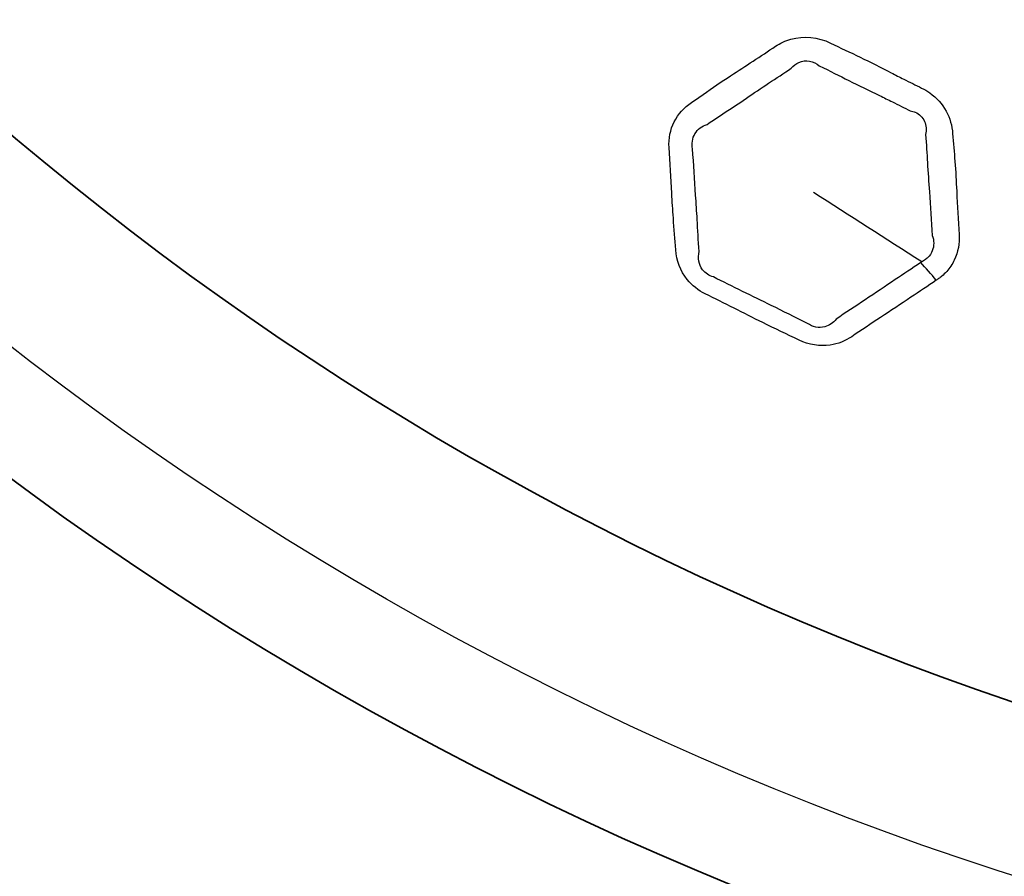
# Model space of a CAD drawing. Units: millimetres. Extents: x 64 to 4859, y -221 to 2609.
# Drawn here: x 2308 to 2339, y 1287 to 1315 of the extents above; entities that cross this region are included whole.
import ezdxf

# ---------------------------------------------------------------- set-up
doc = ezdxf.new("R2010")
doc.units = ezdxf.units.MM
doc.header["$LTSCALE"] = 9
doc.layers.add('Visible (ISO)', color=7, linetype='Continuous', lineweight=35)
doc.layers.add('Visible Narrow (ISO)', color=7, linetype='Continuous', lineweight=25)

msp = doc.modelspace()

# ---------------------------------------------------------------- linework, layer by layer
at = {"layer": 'Visible (ISO)'}
for radius in [164.5, 164, 129, 106.865, 98.23]:
    msp.add_circle((2370.823, 1385.9), radius, dxfattribs=at)
at = {"layer": 'Visible Narrow (ISO)'}
for radius in [163.982, 163.391, 129.428, 129.019, 103.501]:
    msp.add_circle((2370.823, 1385.9), radius, dxfattribs=at)
msp.add_ellipse((2336.21, 1304.724), major_axis=(-2.223, 3.325), ratio=0.372797, start_param=4.951126, end_param=5.149853, dxfattribs=at)
for points, knots in [([(2336.888, 1306.316), (2336.899, 1306.323), (2336.91, 1306.33), (2336.921, 1306.338), (2336.936, 1306.348), (2336.951, 1306.358), (2337, 1306.393), (2337.034, 1306.419), (2337.122, 1306.494), (2337.175, 1306.545), (2337.321, 1306.709), (2337.404, 1306.832), (2337.587, 1307.215), (2337.64, 1307.497), (2337.622, 1307.779), (2337.592, 1308.241), (2337.566, 1308.702), (2337.528, 1309.481), (2337.51, 1309.799), (2337.463, 1310.414), (2337.433, 1310.711), (2337.414, 1311.009), (2337.398, 1311.254), (2337.329, 1311.502), (2337.081, 1311.954), (2336.9, 1312.156), (2336.6, 1312.37), (2336.513, 1312.422), (2336.422, 1312.467), (2336.231, 1312.561), (2336.04, 1312.655), (2335.716, 1312.817), (2335.583, 1312.884), (2335.119, 1313.122), (2334.787, 1313.293), (2334.138, 1313.608), (2333.819, 1313.751), (2333.506, 1313.905), (2333.11, 1314.1), (2332.644, 1314.146), (2332.06, 1313.981), (2331.894, 1313.903), (2331.746, 1313.804), (2331.508, 1313.645), (2331.27, 1313.485), (2330.791, 1313.171), (2330.55, 1313.017), (2330.014, 1312.666), (2329.722, 1312.466), (2329.308, 1312.176), (2329.183, 1312.088), (2329.057, 1312.003), (2328.822, 1311.846), (2328.628, 1311.632), (2328.379, 1311.135), (2328.321, 1310.853), (2328.34, 1310.569), (2328.373, 1310.078), (2328.402, 1309.588), (2328.442, 1308.836), (2328.458, 1308.572), (2328.502, 1307.967), (2328.536, 1307.626), (2328.558, 1307.286), (2328.58, 1306.955), (2328.7, 1306.616), (2329.075, 1306.151), (2329.273, 1305.992), (2329.496, 1305.882), (2329.804, 1305.731), (2330.112, 1305.579), (2330.725, 1305.27), (2331.031, 1305.113), (2331.723, 1304.771), (2332.114, 1304.592), (2332.499, 1304.402), (2332.809, 1304.249), (2333.166, 1304.193), (2333.746, 1304.281), (2333.981, 1304.377), (2334.183, 1304.512), (2334.491, 1304.718), (2334.798, 1304.924), (2335.429, 1305.344), (2335.753, 1305.557), (2336.347, 1305.952), (2336.617, 1306.134), (2336.888, 1306.316)], [0, 0, 0, 0, 0.0013153, 0.0013153, 0.0013153, 0.0031482, 0.0031482, 0.0074981, 0.0074981, 0.0149962, 0.0149962, 0.0302249, 0.0302249, 0.059136, 0.059136, 0.059136, 0.1063028, 0.1063028, 0.1386652, 0.1386652, 0.1689153, 0.1689153, 0.1689153, 0.1938199, 0.1938199, 0.2190682, 0.2190682, 0.2285975, 0.2285975, 0.2285975, 0.2486647, 0.2486647, 0.2626987, 0.2626987, 0.2978499, 0.2978499, 0.330723, 0.330723, 0.330723, 0.3723476, 0.3723476, 0.390435, 0.390435, 0.390435, 0.4194821, 0.4194821, 0.4485309, 0.4485309, 0.4846552, 0.4846552, 0.5002159, 0.5002159, 0.5002159, 0.5291179, 0.5291179, 0.5580216, 0.5580216, 0.5580216, 0.6079589, 0.6079589, 0.6349079, 0.6349079, 0.6697889, 0.6697889, 0.6697889, 0.7036853, 0.7036853, 0.7270636, 0.7270636, 0.7270636, 0.7594083, 0.7594083, 0.7917547, 0.7917547, 0.8322154, 0.8322154, 0.8322154, 0.8647585, 0.8647585, 0.8895512, 0.8895512, 0.8895512, 0.9274152, 0.9274152, 0.9668299, 0.9668299, 1, 1, 1, 1]), ([(2332.25, 1313.098), (2332.315, 1313.18), (2332.401, 1313.246), (2332.714, 1313.384), (2332.968, 1313.339), (2333.148, 1313.173)], [-0.39043496, -0.39043496, -0.39043496, -0.39043496, -0.37234762, -0.37234762, -0.33072299, -0.33072299, -0.33072299, -0.33072299]), ([(2329.559, 1311.304), (2329.693, 1311.399), (2329.823, 1311.484), (2330.246, 1311.762), (2330.528, 1311.947), (2331.048, 1312.299), (2331.285, 1312.46), (2331.769, 1312.782), (2332.017, 1312.941), (2332.25, 1313.098)], [-0.5002159, -0.5002159, -0.5002159, -0.5002159, -0.4846552, -0.4846552, -0.4485309, -0.4485309, -0.4194821, -0.4194821, -0.390435, -0.390435, -0.390435, -0.390435]), ([(2333.148, 1313.173), (2333.497, 1313.014), (2333.788, 1312.856), (2334.411, 1312.546), (2334.738, 1312.391), (2335.212, 1312.16), (2335.348, 1312.093), (2335.679, 1311.927), (2335.872, 1311.828), (2336.059, 1311.737)], [-0.330723, -0.330723, -0.330723, -0.330723, -0.2978499, -0.2978499, -0.2626987, -0.2626987, -0.2486647, -0.2486647, -0.2285975, -0.2285975, -0.2285975, -0.2285975]), ([(2336.059, 1311.737), (2336.113, 1311.729), (2336.166, 1311.714), (2336.346, 1311.634), (2336.453, 1311.526), (2336.568, 1311.271), (2336.579, 1311.124), (2336.547, 1310.979)], [-0.22859748, -0.22859748, -0.22859748, -0.22859748, -0.2190682, -0.2190682, -0.19381995, -0.19381995, -0.16891532, -0.16891532, -0.16891532, -0.16891532]), ([(2329.094, 1310.521), (2329.056, 1310.683), (2329.085, 1310.863), (2329.255, 1311.148), (2329.394, 1311.253), (2329.559, 1311.304)], [-0.55802156, -0.55802156, -0.55802156, -0.55802156, -0.52911792, -0.52911792, -0.50021586, -0.50021586, -0.50021586, -0.50021586]), ([(2336.547, 1310.979), (2336.578, 1310.658), (2336.589, 1310.367), (2336.625, 1309.768), (2336.647, 1309.462), (2336.705, 1308.688), (2336.728, 1308.206), (2336.761, 1307.752)], [-0.1689153, -0.1689153, -0.1689153, -0.1689153, -0.1386652, -0.1386652, -0.1063028, -0.1063028, -0.059136, -0.059136, -0.059136, -0.059136]), ([(2329.307, 1307.234), (2329.273, 1307.596), (2329.261, 1307.927), (2329.226, 1308.518), (2329.209, 1308.776), (2329.156, 1309.527), (2329.126, 1310.035), (2329.094, 1310.521)], [-0.6697889, -0.6697889, -0.6697889, -0.6697889, -0.6349079, -0.6349079, -0.6079589, -0.6079589, -0.5580216, -0.5580216, -0.5580216, -0.5580216]), ([(2336.761, 1307.752), (2336.824, 1307.596), (2336.823, 1307.415), (2336.729, 1307.179), (2336.68, 1307.105), (2336.588, 1307.012), (2336.554, 1306.984), (2336.497, 1306.945), (2336.475, 1306.932), (2336.443, 1306.915), (2336.433, 1306.911), (2336.424, 1306.906)], [-0.05913602, -0.05913602, -0.05913602, -0.05913602, -0.03022485, -0.03022485, -0.01499621, -0.01499621, -0.0074981, -0.0074981, -0.0031482, -0.0031482, -0.00131528, -0.00131528, -0.00131528, -0.00131528]), ([(2329.758, 1306.423), (2329.623, 1306.458), (2329.497, 1306.542), (2329.289, 1306.817), (2329.257, 1307.034), (2329.307, 1307.234)], [-0.72706359, -0.72706359, -0.72706359, -0.72706359, -0.70368528, -0.70368528, -0.66978885, -0.66978885, -0.66978885, -0.66978885]), ([(2336.391, 1306.884), (2336.114, 1306.697), (2335.847, 1306.52), (2335.258, 1306.124), (2334.938, 1305.907), (2334.304, 1305.484), (2333.989, 1305.28), (2333.686, 1305.074)], [-1, -1, -1, -1, -0.9668299, -0.9668299, -0.9274152, -0.9274152, -0.8895512, -0.8895512, -0.8895512, -0.8895512]), ([(2332.768, 1304.939), (2332.358, 1305.134), (2331.99, 1305.326), (2331.309, 1305.661), (2331.002, 1305.809), (2330.378, 1306.114), (2330.064, 1306.273), (2329.758, 1306.423)], [-0.8322154, -0.8322154, -0.8322154, -0.8322154, -0.7917547, -0.7917547, -0.7594083, -0.7594083, -0.7270636, -0.7270636, -0.7270636, -0.7270636]), ([(2333.686, 1305.074), (2333.597, 1304.957), (2333.466, 1304.867), (2333.135, 1304.777), (2332.927, 1304.818), (2332.768, 1304.939)], [-0.88955122, -0.88955122, -0.88955122, -0.88955122, -0.8647585, -0.8647585, -0.8322154, -0.8322154, -0.8322154, -0.8322154])]:
    msp.add_open_spline(points, degree=3, knots=knots, dxfattribs=at)
for points in [[(2336.424, 1306.906), (2335.27, 1307.646), (2334.116, 1308.386), (2332.961, 1309.124)], [(2336.424, 1306.906), (2336.413, 1306.899), (2336.402, 1306.891), (2336.391, 1306.884)]]:
    msp.add_open_spline(points, degree=3, dxfattribs=at)

doc.saveas('drawing.dxf')
